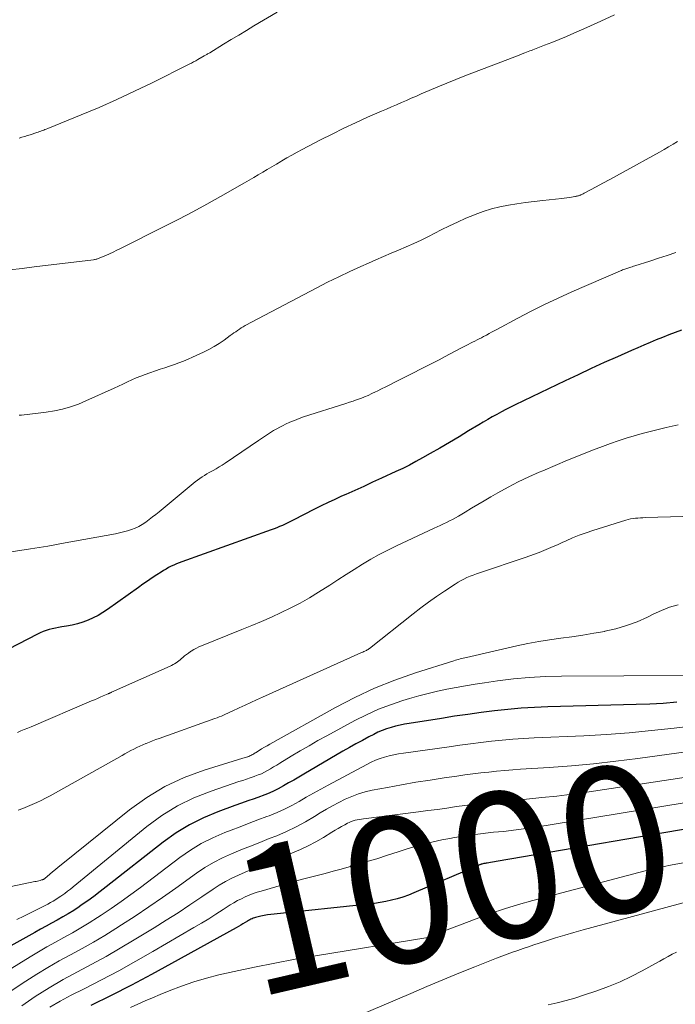
# Model space of a CAD drawing. Units: feet. Extents: x 1930000 to 1935042, y 564996 to 570000.
# Drawn here: x 1930580 to 1930670, y 566668 to 566803 of the extents above; entities that cross this region are included whole.
import ezdxf
from ezdxf.enums import TextEntityAlignment as Align

# ---------------------------------------------------------------- set-up
doc = ezdxf.new("R2010")
doc.units = ezdxf.units.FT
doc.header["$LTSCALE"] = 100
doc.header["$MEASUREMENT"] = 0
for name, color, linetype, lineweight in [('CONTOUR INDEX', 32, 'Continuous', 25), ('CONTOUR INDEX LABEL', 7, 'Continuous', 15), ('CONTOUR INTERMEDIATE', 40, 'Continuous', 15)]:
    doc.layers.add(name, color=color, linetype=linetype, lineweight=lineweight)
doc.styles.add('slant', font='romans.shx', dxfattribs={"oblique": 14.999978})

msp = doc.modelspace()

# ---------------------------------------------------------------- linework, layer by layer
at = {"layer": 'CONTOUR INDEX', "flags": 128}
for points, elevation in [([(1930670.65, 566760.23), (1930669.78, 566759.9), (1930668.92, 566759.57), (1930668.06, 566759.24), (1930667.21, 566758.89), (1930666.35, 566758.54), (1930665.5, 566758.19), (1930664.66, 566757.82), (1930663.81, 566757.45), (1930661.89, 566756.6), (1930660.09, 566755.79), (1930658.3, 566754.97), (1930656.51, 566754.13), (1930654.73, 566753.29), (1930647.9, 566750.01), (1930647.27, 566749.7), (1930646.63, 566749.38), (1930646, 566749.05), (1930645.38, 566748.71), (1930644.76, 566748.37), (1930644.15, 566748.02), (1930643.53, 566747.66), (1930642.93, 566747.29), (1930641.52, 566746.44), (1930640.21, 566745.65), (1930638.89, 566744.87), (1930637.57, 566744.1), (1930636.24, 566743.34), (1930635.23, 566742.76), (1930634.32, 566742.27), (1930633.42, 566741.78), (1930632.5, 566741.32), (1930631.57, 566740.88), (1930629.61, 566739.97), (1930628.39, 566739.41), (1930627.17, 566738.85), (1930625.95, 566738.3), (1930624.72, 566737.76), (1930624.14, 566737.5), (1930623.21, 566737.08), (1930622.28, 566736.65), (1930621.36, 566736.2), (1930620.45, 566735.74), (1930617.52, 566734.23), (1930617.16, 566734.04), (1930616.79, 566733.86), (1930616.41, 566733.69), (1930616.04, 566733.52), (1930615.66, 566733.36), (1930615.28, 566733.2), (1930614.9, 566733.05), (1930614.51, 566732.91), (1930602.27, 566728.54), (1930601.9, 566728.4), (1930601.53, 566728.26), (1930601.17, 566728.09), (1930600.82, 566727.92), (1930600.47, 566727.74), (1930600.12, 566727.55), (1930599.78, 566727.35), (1930599.45, 566727.14), (1930598.84, 566726.74), (1930598.2, 566726.33), (1930597.57, 566725.9), (1930596.95, 566725.47), (1930596.33, 566725.03), (1930592.11, 566722), (1930591.48, 566721.58), (1930590.82, 566721.19), (1930590.14, 566720.85), (1930589.44, 566720.54), (1930588.72, 566720.28), (1930587.99, 566720.05), (1930587.25, 566719.88), (1930586.5, 566719.74), (1930585.84, 566719.64), (1930585.41, 566719.57), (1930584.98, 566719.48), (1930584.55, 566719.38), (1930584.13, 566719.27), (1930583.72, 566719.14), (1930583.31, 566718.99), (1930582.91, 566718.82), (1930582.52, 566718.63), (1930578.57, 566716.58)], 1040), ([(1930670.01, 566709.32), (1930668.16, 566709.17), (1930666.3, 566709.07), (1930664.45, 566709), (1930652.36, 566708.69), (1930650.53, 566708.61), (1930648.71, 566708.5), (1930646.88, 566708.34), (1930645.06, 566708.14), (1930643.24, 566707.91), (1930641.43, 566707.66), (1930639.61, 566707.4), (1930637.8, 566707.12), (1930633.4, 566706.43), (1930632.77, 566706.32), (1930632.15, 566706.19), (1930631.53, 566706.04), (1930630.91, 566705.88), (1930630.3, 566705.68), (1930629.7, 566705.46), (1930629.12, 566705.21), (1930628.55, 566704.93), (1930627.88, 566704.59), (1930626.98, 566704.11), (1930626.08, 566703.63), (1930625.2, 566703.13), (1930624.32, 566702.62), (1930618.98, 566699.5), (1930618.28, 566699.09), (1930617.58, 566698.68), (1930616.88, 566698.28), (1930616.18, 566697.87), (1930615.47, 566697.48), (1930614.75, 566697.12), (1930614.01, 566696.8), (1930613.26, 566696.51), (1930613.04, 566696.44), (1930612.17, 566696.13), (1930611.29, 566695.82), (1930610.42, 566695.51), (1930609.55, 566695.19), (1930607.22, 566694.35), (1930605.23, 566693.52), (1930603.31, 566692.57), (1930601.49, 566691.45), (1930599.74, 566690.2), (1930591.94, 566684.05), (1930591.1, 566683.41), (1930590.25, 566682.77), (1930589.39, 566682.15), (1930588.52, 566681.55), (1930588.21, 566681.33), (1930587.48, 566680.85), (1930586.74, 566680.39), (1930585.99, 566679.95), (1930585.23, 566679.52), (1930584.46, 566679.1), (1930583.69, 566678.68), (1930582.93, 566678.26), (1930582.16, 566677.84), (1930577.2, 566675.07)], 1020), ([(1930675.71, 566692.74), (1930645.3, 566687.55), (1930645.05, 566687.51), (1930644.79, 566687.46), (1930644.53, 566687.42), (1930644.28, 566687.37), (1930644.06, 566687.33), (1930643.91, 566687.3), (1930643.77, 566687.27), (1930643.62, 566687.24), (1930643.48, 566687.2), (1930643.32, 566687.16), (1930643.26, 566687.15), (1930643.19, 566687.13), (1930643.13, 566687.11), (1930643.07, 566687.08), (1930643, 566687.06), (1930642.94, 566687.04), (1930642.88, 566687.01), (1930642.82, 566686.99), (1930634.03, 566683.23), (1930633.28, 566682.94), (1930632.53, 566682.67), (1930631.76, 566682.44), (1930630.99, 566682.23), (1930630.2, 566682.06), (1930629.41, 566681.91), (1930628.62, 566681.8), (1930627.82, 566681.7), (1930614.92, 566680.35), (1930614.47, 566680.29), (1930614.01, 566680.23), (1930613.55, 566680.14), (1930613.1, 566680.05), (1930612.54, 566679.92), (1930612.37, 566679.88), (1930612.2, 566679.83), (1930612.04, 566679.77), (1930611.88, 566679.7), (1930611.72, 566679.63), (1930611.57, 566679.55), (1930611.42, 566679.47), (1930611.27, 566679.38), (1930610.95, 566679.19), (1930610.64, 566679), (1930610.34, 566678.82), (1930610.02, 566678.64), (1930609.71, 566678.46), (1930600.85, 566673.57), (1930598.12, 566672.09), (1930595.37, 566670.63), (1930592.6, 566669.22), (1930589.81, 566667.84)], 1000)]:
    msp.add_lwpolyline(points, dxfattribs=dict(at, elevation=elevation))
at = {"layer": 'CONTOUR INTERMEDIATE', "flags": 128}
for points, elevation in [([(1930661.49, 566803.37), (1930659.61, 566802.48), (1930657.72, 566801.63), (1930655.9, 566800.84), (1930654.91, 566800.42), (1930653.91, 566800), (1930652.9, 566799.59), (1930651.9, 566799.2), (1930650.33, 566798.59), (1930650.11, 566798.5), (1930649.88, 566798.42), (1930649.65, 566798.33), (1930649.43, 566798.24), (1930649.21, 566798.15), (1930648.87, 566798.02), (1930648.53, 566797.89), (1930648.19, 566797.76), (1930647.86, 566797.63), (1930640.99, 566795), (1930639.77, 566794.52), (1930638.54, 566794.03), (1930637.32, 566793.52), (1930636.11, 566793.01), (1930635.05, 566792.55), (1930634.37, 566792.25), (1930633.68, 566791.96), (1930633, 566791.66), (1930632.32, 566791.37), (1930631.63, 566791.07), (1930630.95, 566790.78), (1930630.27, 566790.48), (1930629.58, 566790.18), (1930627.67, 566789.35), (1930626.05, 566788.61), (1930624.43, 566787.85), (1930622.83, 566787.06), (1930621.24, 566786.25), (1930618.75, 566784.94), (1930618.05, 566784.56), (1930617.35, 566784.18), (1930616.66, 566783.79), (1930615.97, 566783.39), (1930615.83, 566783.31), (1930615.21, 566782.95), (1930614.59, 566782.58), (1930613.97, 566782.22), (1930613.35, 566781.85), (1930612.73, 566781.48), (1930612.12, 566781.12), (1930611.49, 566780.76), (1930610.87, 566780.4), (1930607.56, 566778.51), (1930605.68, 566777.46), (1930603.78, 566776.42), (1930601.87, 566775.42), (1930599.95, 566774.44), (1930593.88, 566771.41), (1930593.38, 566771.16), (1930592.88, 566770.92), (1930592.37, 566770.69), (1930591.86, 566770.46), (1930591.04, 566770.1), (1930590.94, 566770.06), (1930590.84, 566770.02), (1930590.74, 566769.99), (1930590.64, 566769.96), (1930590.53, 566769.93), (1930590.42, 566769.91), (1930590.32, 566769.89), (1930590.21, 566769.87), (1930582.08, 566768.88), (1930580.41, 566768.68), (1930578.73, 566768.48)], 1052), ([(1930615.32, 566803.72), (1930612.15, 566801.84), (1930611.11, 566801.22), (1930610.07, 566800.6), (1930609.03, 566799.97), (1930607.99, 566799.34), (1930606.1, 566798.19), (1930606, 566798.14), (1930605.91, 566798.08), (1930605.81, 566798.02), (1930605.71, 566797.96), (1930605.62, 566797.91), (1930605.52, 566797.85), (1930605.42, 566797.79), (1930605.32, 566797.74), (1930604.46, 566797.25), (1930604.32, 566797.17), (1930604.17, 566797.09), (1930604.03, 566797), (1930603.88, 566796.92), (1930603.74, 566796.84), (1930603.59, 566796.76), (1930603.44, 566796.69), (1930603.3, 566796.61), (1930598.22, 566794.08), (1930595.82, 566792.91), (1930593.4, 566791.78), (1930590.96, 566790.71), (1930588.5, 566789.67), (1930583.92, 566787.8), (1930583.73, 566787.73), (1930583.55, 566787.66), (1930583.37, 566787.59), (1930583.18, 566787.52), (1930582.99, 566787.46), (1930582.81, 566787.39), (1930582.62, 566787.33), (1930582.43, 566787.27), (1930581.5, 566786.96), (1930581.14, 566786.84), (1930580.77, 566786.73), (1930580.4, 566786.61), (1930580.03, 566786.49)], 1056), ([(1930670.12, 566786.04), (1930669.5, 566785.67), (1930668.88, 566785.31), (1930668.26, 566784.95), (1930667.64, 566784.6), (1930662.69, 566781.84), (1930661.77, 566781.33), (1930660.84, 566780.82), (1930659.91, 566780.32), (1930658.98, 566779.82), (1930657.33, 566778.95), (1930657.22, 566778.89), (1930657.11, 566778.84), (1930656.99, 566778.78), (1930656.87, 566778.74), (1930656.82, 566778.71), (1930656.73, 566778.68), (1930656.64, 566778.65), (1930656.54, 566778.62), (1930656.45, 566778.59), (1930656.36, 566778.57), (1930656.26, 566778.54), (1930656.16, 566778.53), (1930656.07, 566778.51), (1930655.6, 566778.43), (1930655.27, 566778.38), (1930654.94, 566778.33), (1930654.6, 566778.29), (1930654.27, 566778.25), (1930651.68, 566777.97), (1930650.5, 566777.83), (1930649.32, 566777.68), (1930648.14, 566777.51), (1930646.97, 566777.34), (1930645.8, 566777.11), (1930644.65, 566776.83), (1930643.53, 566776.47), (1930642.42, 566776.06), (1930642.31, 566776.02), (1930641.16, 566775.53), (1930640.01, 566775.02), (1930638.89, 566774.49), (1930637.77, 566773.94), (1930636.03, 566773.06), (1930635.02, 566772.56), (1930634.01, 566772.08), (1930632.98, 566771.62), (1930631.94, 566771.18), (1930630.9, 566770.74), (1930629.86, 566770.3), (1930628.83, 566769.85), (1930627.8, 566769.4), (1930626.78, 566768.95), (1930625.26, 566768.25), (1930623.74, 566767.54), (1930622.23, 566766.79), (1930620.74, 566766.02), (1930610.95, 566760.85), (1930610.68, 566760.7), (1930610.41, 566760.55), (1930610.15, 566760.38), (1930609.9, 566760.2), (1930609.65, 566760.02), (1930609.4, 566759.84), (1930609.15, 566759.66), (1930608.9, 566759.48), (1930608.06, 566758.88), (1930607.38, 566758.41), (1930606.69, 566757.98), (1930605.97, 566757.58), (1930605.23, 566757.21), (1930603.74, 566756.52), (1930603.13, 566756.24), (1930602.51, 566755.98), (1930601.88, 566755.75), (1930601.25, 566755.52), (1930600.61, 566755.31), (1930599.97, 566755.09), (1930599.33, 566754.88), (1930598.69, 566754.67), (1930597.91, 566754.4), (1930597.28, 566754.18), (1930596.66, 566753.94), (1930596.04, 566753.69), (1930595.43, 566753.42), (1930594.82, 566753.14), (1930594.21, 566752.86), (1930593.61, 566752.58), (1930593, 566752.3), (1930589.16, 566750.55), (1930588.12, 566750.11), (1930587.05, 566749.74), (1930585.96, 566749.44), (1930584.85, 566749.2), (1930583.73, 566749.02), (1930582.61, 566748.86), (1930581.48, 566748.72), (1930580.35, 566748.61), (1930580.03, 566748.58)], 1048), ([(1930669.89, 566770.84), (1930668.7, 566770.45), (1930667.5, 566770.06), (1930666.31, 566769.68), (1930664.27, 566769.03), (1930664.09, 566768.97), (1930663.91, 566768.91), (1930663.73, 566768.85), (1930663.55, 566768.79), (1930663.45, 566768.76), (1930663.32, 566768.72), (1930663.19, 566768.67), (1930663.05, 566768.63), (1930662.92, 566768.58), (1930662.89, 566768.57), (1930662.74, 566768.51), (1930662.59, 566768.46), (1930662.44, 566768.4), (1930662.29, 566768.33), (1930655.63, 566765.46), (1930653.76, 566764.62), (1930651.91, 566763.75), (1930650.08, 566762.83), (1930648.27, 566761.88), (1930645.37, 566760.31), (1930645.02, 566760.12), (1930644.67, 566759.93), (1930644.32, 566759.75), (1930643.97, 566759.56), (1930643.86, 566759.5), (1930643.57, 566759.35), (1930643.27, 566759.19), (1930642.97, 566759.04), (1930642.67, 566758.89), (1930642.37, 566758.74), (1930642.07, 566758.59), (1930641.77, 566758.44), (1930641.48, 566758.28), (1930640.54, 566757.79), (1930639.77, 566757.39), (1930639.01, 566756.99), (1930638.24, 566756.59), (1930637.47, 566756.19), (1930631.41, 566753.09), (1930630.82, 566752.78), (1930630.21, 566752.48), (1930629.61, 566752.18), (1930629.01, 566751.88), (1930628.79, 566751.77), (1930628.29, 566751.54), (1930627.79, 566751.31), (1930627.28, 566751.1), (1930626.77, 566750.9), (1930626.26, 566750.72), (1930625.74, 566750.53), (1930625.22, 566750.36), (1930624.7, 566750.19), (1930618.94, 566748.35), (1930618.31, 566748.13), (1930617.68, 566747.89), (1930617.06, 566747.63), (1930616.45, 566747.35), (1930616.14, 566747.2), (1930615.7, 566746.97), (1930615.26, 566746.73), (1930614.83, 566746.48), (1930614.41, 566746.22), (1930614, 566745.95), (1930613.58, 566745.68), (1930613.17, 566745.4), (1930612.76, 566745.12), (1930608.22, 566742.05), (1930607.81, 566741.78), (1930607.4, 566741.52), (1930606.98, 566741.27), (1930606.55, 566741.03), (1930606.36, 566740.92), (1930606.02, 566740.74), (1930605.7, 566740.55), (1930605.37, 566740.35), (1930605.05, 566740.15), (1930604.73, 566739.94), (1930604.42, 566739.72), (1930604.12, 566739.49), (1930603.82, 566739.25), (1930599.17, 566735.39), (1930598.72, 566735.03), (1930598.27, 566734.67), (1930597.81, 566734.32), (1930597.35, 566733.98), (1930597.33, 566733.96), (1930596.86, 566733.65), (1930596.39, 566733.38), (1930595.88, 566733.14), (1930595.37, 566732.94), (1930594.84, 566732.77), (1930594.3, 566732.62), (1930593.76, 566732.49), (1930593.21, 566732.38), (1930586.3, 566731.11), (1930585.12, 566730.9), (1930583.94, 566730.69), (1930582.76, 566730.5), (1930581.58, 566730.31), (1930574.14, 566729.17)], 1044), ([(1930670.21, 566747.26), (1930668.57, 566746.9), (1930667.46, 566746.64), (1930666.36, 566746.37), (1930665.26, 566746.08), (1930664.16, 566745.78), (1930663.07, 566745.45), (1930661.99, 566745.1), (1930660.92, 566744.72), (1930659.85, 566744.32), (1930658.48, 566743.79), (1930656.77, 566743.11), (1930655.06, 566742.42), (1930653.36, 566741.72), (1930651.67, 566741), (1930651.19, 566740.8), (1930649.75, 566740.15), (1930648.32, 566739.47), (1930646.92, 566738.74), (1930645.54, 566737.98), (1930644.55, 566737.41), (1930643.67, 566736.9), (1930642.8, 566736.39), (1930641.93, 566735.87), (1930641.06, 566735.35), (1930640.12, 566734.79), (1930639.72, 566734.55), (1930639.31, 566734.33), (1930638.9, 566734.12), (1930638.49, 566733.91), (1930638.07, 566733.71), (1930637.65, 566733.51), (1930637.24, 566733.32), (1930636.82, 566733.12), (1930631.66, 566730.73), (1930630.47, 566730.15), (1930629.29, 566729.54), (1930628.14, 566728.88), (1930627, 566728.2), (1930625.88, 566727.49), (1930624.76, 566726.79), (1930623.64, 566726.08), (1930622.52, 566725.36), (1930620.99, 566724.39), (1930619.74, 566723.63), (1930618.48, 566722.9), (1930617.18, 566722.23), (1930615.87, 566721.59), (1930614.54, 566720.98), (1930613.2, 566720.39), (1930611.85, 566719.82), (1930610.5, 566719.27), (1930604.98, 566717.05), (1930604.62, 566716.89), (1930604.26, 566716.72), (1930603.91, 566716.53), (1930603.57, 566716.32), (1930603.47, 566716.26), (1930603.19, 566716.06), (1930602.92, 566715.86), (1930602.65, 566715.65), (1930602.4, 566715.43), (1930602.24, 566715.29), (1930602.06, 566715.13), (1930601.88, 566714.99), (1930601.69, 566714.85), (1930601.5, 566714.72), (1930601.29, 566714.6), (1930601.09, 566714.48), (1930600.88, 566714.37), (1930600.67, 566714.27), (1930592.67, 566710.69), (1930592.61, 566710.66), (1930592.55, 566710.64), (1930592.49, 566710.61), (1930592.43, 566710.58), (1930592.37, 566710.56), (1930592.31, 566710.53), (1930592.26, 566710.51), (1930592.2, 566710.48), (1930591.52, 566710.19), (1930591.12, 566710.02), (1930590.72, 566709.84), (1930590.32, 566709.67), (1930589.92, 566709.5), (1930581.64, 566705.97), (1930581.18, 566705.77), (1930580.72, 566705.58), (1930580.26, 566705.39), (1930579.8, 566705.2)], 1036), ([(1930670.83, 566734.75), (1930665.72, 566734.58), (1930665.38, 566734.57), (1930665.04, 566734.55), (1930664.7, 566734.52), (1930664.36, 566734.5), (1930664.03, 566734.46), (1930663.69, 566734.4), (1930663.36, 566734.32), (1930663.04, 566734.23), (1930658.52, 566732.82), (1930657.59, 566732.51), (1930656.67, 566732.18), (1930655.76, 566731.81), (1930654.86, 566731.42), (1930654.32, 566731.16), (1930653.7, 566730.88), (1930653.07, 566730.61), (1930652.45, 566730.34), (1930651.82, 566730.08), (1930651.18, 566729.83), (1930650.55, 566729.58), (1930649.9, 566729.35), (1930649.26, 566729.13), (1930643.02, 566727.05), (1930642.59, 566726.9), (1930642.15, 566726.73), (1930641.73, 566726.56), (1930641.3, 566726.38), (1930640.88, 566726.18), (1930640.48, 566725.97), (1930640.08, 566725.74), (1930639.69, 566725.49), (1930638.23, 566724.54), (1930637.13, 566723.79), (1930636.05, 566723.03), (1930634.98, 566722.23), (1930633.92, 566721.42), (1930627.94, 566716.67), (1930627.88, 566716.63), (1930627.83, 566716.59), (1930627.77, 566716.56), (1930627.71, 566716.52), (1930627.66, 566716.49), (1930627.6, 566716.46), (1930627.54, 566716.42), (1930627.48, 566716.39), (1930627.33, 566716.32), (1930627.2, 566716.26), (1930627.06, 566716.19), (1930626.93, 566716.13), (1930626.79, 566716.07), (1930613.3, 566710), (1930612.51, 566709.65), (1930611.72, 566709.29), (1930610.93, 566708.93), (1930610.14, 566708.57), (1930609.15, 566708.11), (1930608.86, 566707.97), (1930608.57, 566707.84), (1930608.27, 566707.7), (1930607.98, 566707.57), (1930607.69, 566707.44), (1930607.39, 566707.31), (1930607.09, 566707.2), (1930606.79, 566707.09), (1930599.17, 566704.37), (1930598.72, 566704.21), (1930598.28, 566704.04), (1930597.84, 566703.87), (1930597.4, 566703.69), (1930597.37, 566703.68), (1930596.95, 566703.5), (1930596.53, 566703.32), (1930596.12, 566703.12), (1930595.71, 566702.92), (1930595.3, 566702.71), (1930594.9, 566702.5), (1930594.49, 566702.28), (1930594.09, 566702.06), (1930584.24, 566696.54), (1930583.64, 566696.21), (1930583.03, 566695.9), (1930582.42, 566695.61), (1930581.79, 566695.33), (1930581.16, 566695.06), (1930580.53, 566694.79), (1930579.9, 566694.54)], 1032), ([(1930670.2, 566722.66), (1930669.03, 566722.31), (1930667.9, 566721.87), (1930666.78, 566721.37), (1930665.99, 566720.97), (1930664.59, 566720.34), (1930663.15, 566719.8), (1930661.68, 566719.37), (1930660.18, 566719.03), (1930660.14, 566719.02), (1930658.64, 566718.76), (1930657.13, 566718.51), (1930655.63, 566718.29), (1930654.12, 566718.09), (1930652.61, 566717.88), (1930651.11, 566717.64), (1930649.61, 566717.35), (1930648.12, 566717.04), (1930641.22, 566715.45), (1930641.01, 566715.4), (1930640.79, 566715.35), (1930640.57, 566715.3), (1930640.35, 566715.25), (1930640.14, 566715.19), (1930639.92, 566715.14), (1930639.71, 566715.07), (1930639.49, 566715.01), (1930634.23, 566713.33), (1930631.42, 566712.34), (1930628.66, 566711.25), (1930625.97, 566709.98), (1930623.32, 566708.61), (1930614.31, 566703.59), (1930613.94, 566703.38), (1930613.57, 566703.16), (1930613.2, 566702.94), (1930612.84, 566702.72), (1930612.36, 566702.42), (1930612.24, 566702.34), (1930612.11, 566702.27), (1930611.98, 566702.19), (1930611.85, 566702.11), (1930611.72, 566702.04), (1930611.59, 566701.98), (1930611.45, 566701.92), (1930611.31, 566701.87), (1930611.28, 566701.86), (1930611.11, 566701.81), (1930610.95, 566701.76), (1930610.79, 566701.71), (1930610.63, 566701.66), (1930605.33, 566700.03), (1930602.6, 566699.01), (1930599.97, 566697.8), (1930597.5, 566696.31), (1930595.13, 566694.61), (1930585.75, 566687.09), (1930585.36, 566686.78), (1930584.97, 566686.46), (1930584.58, 566686.13), (1930584.2, 566685.8), (1930583.53, 566685.22), (1930583.49, 566685.18), (1930583.44, 566685.15), (1930583.38, 566685.12), (1930583.33, 566685.09), (1930583.27, 566685.07), (1930583.21, 566685.05), (1930583.15, 566685.03), (1930583.09, 566685.01), (1930582.87, 566684.95), (1930582.7, 566684.9), (1930582.52, 566684.86), (1930582.35, 566684.82), (1930582.18, 566684.78), (1930572.39, 566682.76)], 1028), ([(1930671.3, 566712.98), (1930654.23, 566712.9), (1930652.03, 566712.84), (1930649.83, 566712.72), (1930647.65, 566712.51), (1930645.46, 566712.24), (1930643.69, 566711.98), (1930642.4, 566711.78), (1930641.1, 566711.57), (1930639.81, 566711.34), (1930638.53, 566711.1), (1930637.25, 566710.83), (1930635.97, 566710.54), (1930634.71, 566710.2), (1930633.45, 566709.84), (1930632.53, 566709.56), (1930630.84, 566708.99), (1930629.18, 566708.36), (1930627.56, 566707.62), (1930625.96, 566706.82), (1930622.13, 566704.75), (1930620.9, 566704.07), (1930619.68, 566703.37), (1930618.46, 566702.66), (1930617.25, 566701.94), (1930615.67, 566700.97), (1930615.26, 566700.72), (1930614.84, 566700.48), (1930614.43, 566700.23), (1930614.02, 566699.99), (1930613.6, 566699.76), (1930613.17, 566699.55), (1930612.73, 566699.37), (1930612.28, 566699.2), (1930612.16, 566699.16), (1930611.64, 566698.99), (1930611.12, 566698.82), (1930610.61, 566698.64), (1930610.09, 566698.47), (1930606.29, 566697.18), (1930603.94, 566696.24), (1930601.68, 566695.14), (1930599.55, 566693.81), (1930597.5, 566692.31), (1930587.42, 566684.07), (1930587.04, 566683.77), (1930586.65, 566683.46), (1930586.25, 566683.17), (1930585.85, 566682.88), (1930585.71, 566682.78), (1930585.37, 566682.55), (1930585.02, 566682.33), (1930584.67, 566682.12), (1930584.31, 566681.91), (1930583.94, 566681.72), (1930583.58, 566681.53), (1930583.21, 566681.33), (1930582.84, 566681.15), (1930581.65, 566680.54), (1930580.67, 566680.06), (1930579.69, 566679.61)], 1024), ([(1930674.51, 566706.38), (1930669.66, 566705.79), (1930666.57, 566705.44), (1930663.48, 566705.15), (1930660.39, 566704.93), (1930657.29, 566704.75), (1930650.5, 566704.44), (1930649.04, 566704.36), (1930647.58, 566704.26), (1930646.12, 566704.13), (1930644.67, 566703.98), (1930643.21, 566703.8), (1930641.76, 566703.62), (1930640.31, 566703.43), (1930638.86, 566703.24), (1930632.59, 566702.37), (1930631.94, 566702.26), (1930631.3, 566702.14), (1930630.66, 566701.99), (1930630.03, 566701.82), (1930629.41, 566701.61), (1930628.8, 566701.38), (1930628.2, 566701.12), (1930627.61, 566700.82), (1930622.29, 566697.98), (1930621.3, 566697.44), (1930620.3, 566696.89), (1930619.31, 566696.33), (1930618.33, 566695.75), (1930617.34, 566695.2), (1930616.33, 566694.69), (1930615.3, 566694.23), (1930614.24, 566693.8), (1930613.92, 566693.68), (1930612.69, 566693.22), (1930611.47, 566692.76), (1930610.24, 566692.29), (1930609.02, 566691.82), (1930608.14, 566691.49), (1930606.52, 566690.79), (1930604.94, 566690), (1930603.44, 566689.08), (1930601.99, 566688.07), (1930596.61, 566684), (1930595.29, 566683.02), (1930593.96, 566682.06), (1930592.6, 566681.12), (1930591.24, 566680.2), (1930590.72, 566679.86), (1930589.6, 566679.14), (1930588.46, 566678.44), (1930587.31, 566677.78), (1930586.15, 566677.13), (1930584.98, 566676.49), (1930583.82, 566675.84), (1930582.67, 566675.16), (1930581.53, 566674.48), (1930571.79, 566668.5)], 1016), ([(1930674.28, 566702.95), (1930664.69, 566701.63), (1930661.66, 566701.25), (1930658.63, 566700.91), (1930655.59, 566700.64), (1930652.55, 566700.41), (1930648.64, 566700.17), (1930647.55, 566700.09), (1930646.46, 566700), (1930645.36, 566699.89), (1930644.28, 566699.78), (1930643.19, 566699.65), (1930642.1, 566699.51), (1930641.01, 566699.37), (1930639.93, 566699.22), (1930638.19, 566698.97), (1930636.24, 566698.68), (1930634.29, 566698.37), (1930632.34, 566698.03), (1930630.4, 566697.68), (1930628.31, 566697.28), (1930627.36, 566697.06), (1930626.43, 566696.79), (1930625.53, 566696.45), (1930624.64, 566696.07), (1930623.76, 566695.63), (1930622.9, 566695.17), (1930622.06, 566694.69), (1930621.22, 566694.18), (1930620.42, 566693.68), (1930619.18, 566692.94), (1930617.91, 566692.26), (1930616.6, 566691.64), (1930615.27, 566691.07), (1930614.22, 566690.66), (1930612.93, 566690.15), (1930611.65, 566689.63), (1930610.36, 566689.12), (1930609.08, 566688.6), (1930607.82, 566688.03), (1930606.59, 566687.41), (1930605.41, 566686.7), (1930604.26, 566685.93), (1930601.47, 566683.9), (1930599.63, 566682.6), (1930597.78, 566681.32), (1930595.91, 566680.07), (1930594.02, 566678.85), (1930593.23, 566678.35), (1930591.72, 566677.41), (1930590.19, 566676.5), (1930588.63, 566675.62), (1930587.06, 566674.78), (1930585.5, 566673.93), (1930583.95, 566673.04), (1930582.43, 566672.12), (1930580.93, 566671.16), (1930574.92, 566667.19)], 1012), ([(1930674.04, 566699.5), (1930657.7, 566697.03), (1930655.65, 566696.74), (1930653.59, 566696.48), (1930651.53, 566696.27), (1930649.46, 566696.08), (1930646.78, 566695.86), (1930646.05, 566695.79), (1930645.33, 566695.73), (1930644.61, 566695.65), (1930643.88, 566695.57), (1930643.16, 566695.49), (1930642.44, 566695.4), (1930641.72, 566695.3), (1930641, 566695.2), (1930639.85, 566695.04), (1930638.55, 566694.85), (1930637.26, 566694.67), (1930635.96, 566694.5), (1930634.66, 566694.33), (1930627.15, 566693.38), (1930626.86, 566693.34), (1930626.57, 566693.29), (1930626.29, 566693.24), (1930626, 566693.18), (1930625.73, 566693.1), (1930625.45, 566693.01), (1930625.19, 566692.89), (1930624.93, 566692.76), (1930624.56, 566692.55), (1930624.12, 566692.31), (1930623.68, 566692.06), (1930623.25, 566691.8), (1930622.82, 566691.54), (1930621.65, 566690.83), (1930620.62, 566690.24), (1930619.57, 566689.69), (1930618.5, 566689.18), (1930617.41, 566688.71), (1930613.66, 566687.2), (1930612.74, 566686.82), (1930611.83, 566686.44), (1930610.92, 566686.06), (1930610.01, 566685.67), (1930609.12, 566685.26), (1930608.24, 566684.8), (1930607.39, 566684.3), (1930606.57, 566683.77), (1930605, 566682.69), (1930603.39, 566681.6), (1930601.77, 566680.53), (1930600.14, 566679.49), (1930598.49, 566678.46), (1930595.76, 566676.8), (1930593.84, 566675.66), (1930591.91, 566674.55), (1930589.95, 566673.48), (1930587.98, 566672.44), (1930586.02, 566671.39), (1930584.1, 566670.27), (1930582.22, 566669.07), (1930580.39, 566667.81)], 1008), ([(1930673.81, 566696.04), (1930650.44, 566692.2), (1930649.41, 566692.04), (1930648.37, 566691.9), (1930647.33, 566691.77), (1930646.29, 566691.66), (1930644.92, 566691.53), (1930644.56, 566691.49), (1930644.21, 566691.45), (1930643.85, 566691.41), (1930643.49, 566691.37), (1930643.14, 566691.33), (1930642.78, 566691.29), (1930642.42, 566691.24), (1930642.07, 566691.19), (1930641.5, 566691.11), (1930640.86, 566691.01), (1930640.22, 566690.91), (1930639.59, 566690.8), (1930638.95, 566690.69), (1930637.87, 566690.49), (1930636.69, 566690.24), (1930635.53, 566689.97), (1930634.38, 566689.65), (1930633.23, 566689.3), (1930631.88, 566688.86), (1930630.41, 566688.39), (1930628.94, 566687.92), (1930627.46, 566687.47), (1930625.97, 566687.04), (1930625.19, 566686.81), (1930624.09, 566686.5), (1930623, 566686.2), (1930621.89, 566685.91), (1930620.79, 566685.63), (1930619.69, 566685.35), (1930618.59, 566685.06), (1930617.49, 566684.76), (1930616.39, 566684.45), (1930613.13, 566683.5), (1930612.57, 566683.33), (1930612.02, 566683.14), (1930611.48, 566682.93), (1930610.94, 566682.7), (1930610.42, 566682.45), (1930609.9, 566682.19), (1930609.4, 566681.89), (1930608.9, 566681.59), (1930607.92, 566680.95), (1930606.94, 566680.31), (1930605.95, 566679.69), (1930604.95, 566679.09), (1930603.94, 566678.49), (1930598.3, 566675.21), (1930595.98, 566673.88), (1930593.64, 566672.59), (1930591.28, 566671.35), (1930588.9, 566670.13), (1930587.12, 566669.24), (1930585.64, 566668.45), (1930584.21, 566667.6)], 1004), ([(1930670.88, 566687.36), (1930669.14, 566687.05), (1930667.41, 566686.68), (1930665.69, 566686.26), (1930650.33, 566682.21), (1930648.36, 566681.66), (1930646.41, 566681.06), (1930644.47, 566680.4), (1930642.55, 566679.7), (1930636.66, 566677.44), (1930636.57, 566677.41), (1930636.49, 566677.37), (1930636.4, 566677.34), (1930636.32, 566677.3), (1930636.29, 566677.29), (1930636.22, 566677.26), (1930636.15, 566677.23), (1930636.08, 566677.2), (1930636.01, 566677.18), (1930635.92, 566677.14), (1930635.84, 566677.12), (1930635.76, 566677.1), (1930635.68, 566677.09), (1930620.58, 566674.64), (1930617.78, 566674.16), (1930614.98, 566673.64), (1930612.2, 566673.08), (1930609.42, 566672.47), (1930607.36, 566672.01), (1930605.63, 566671.57), (1930603.91, 566671.08), (1930602.23, 566670.49), (1930600.56, 566669.85), (1930599.3, 566669.33), (1930598.28, 566668.9), (1930597.26, 566668.46), (1930596.24, 566668.01), (1930595.23, 566667.55)], 996), ([(1930671.9, 566682.17), (1930657.19, 566678.17), (1930655.94, 566677.82), (1930654.68, 566677.46), (1930653.43, 566677.08), (1930652.19, 566676.69), (1930651.18, 566676.36), (1930650.44, 566676.12), (1930649.71, 566675.88), (1930648.97, 566675.63), (1930648.24, 566675.38), (1930647.51, 566675.13), (1930646.78, 566674.86), (1930646.06, 566674.59), (1930645.34, 566674.31), (1930642.38, 566673.12), (1930640.18, 566672.24), (1930637.99, 566671.34), (1930635.8, 566670.42), (1930633.62, 566669.5), (1930624.49, 566665.59)], 992), ([(1930669.99, 566675.14), (1930669.4, 566674.86), (1930668.83, 566674.54), (1930668.25, 566674.23), (1930667.67, 566673.91), (1930667.1, 566673.59), (1930665.27, 566672.57), (1930663.77, 566671.79), (1930662.24, 566671.06), (1930660.67, 566670.42), (1930659.07, 566669.84), (1930657.25, 566669.24), (1930656.05, 566668.86), (1930654.85, 566668.51), (1930653.63, 566668.2), (1930652.41, 566667.92)], 988)]:
    msp.add_lwpolyline(points, dxfattribs=dict(at, elevation=elevation))

# ---------------------------------------------------------------- texts
at = {"layer": 'CONTOUR INDEX LABEL', "style": 'slant', "oblique": 15}
msp.add_text('1000', height=20, rotation=13.0362, dxfattribs=at).set_placement((1930639.39, 566685.36, 1000), align=Align.MIDDLE_CENTER)

doc.saveas('drawing.dxf')
